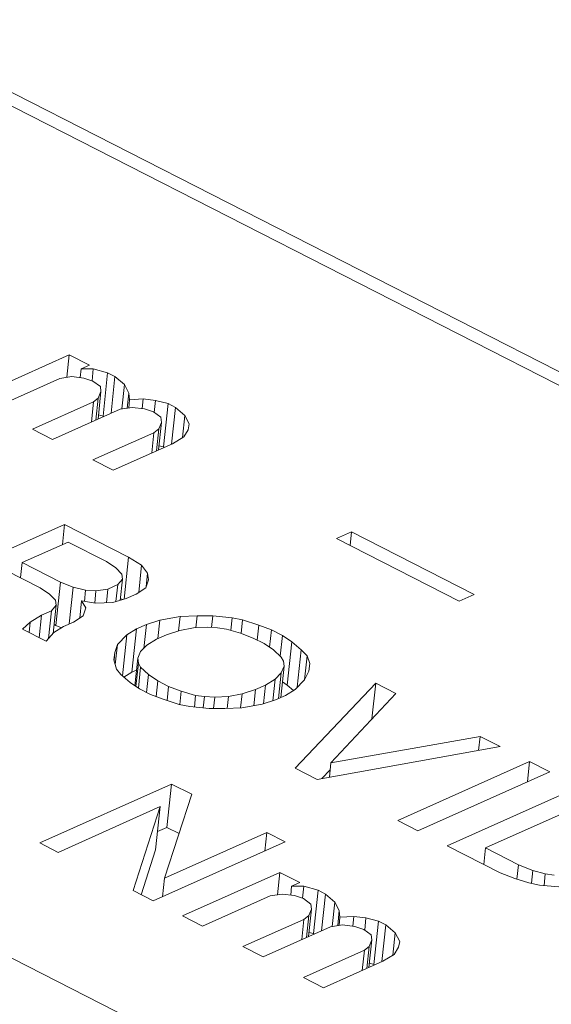
# Model space of a CAD drawing. Units: inches. Extents: x 0 to 34, y 0 to 21.9.
# Drawn here: x 19.8 to 20, y 1.2 to 1.5 of the extents above; entities that cross this region are included whole.
import ezdxf

# ---------------------------------------------------------------- set-up
doc = ezdxf.new("R2010")
doc.units = ezdxf.units.IN
doc.header["$MEASUREMENT"] = 0

msp = doc.modelspace()

# ---------------------------------------------------------------- linework, layer by layer
at = {"color": 7, "linetype": 'Continuous', "lineweight": 15}
for p, q in [((19.3427523236, 1.7188042999), (20.0500227088, 1.3576836532)), ((19.390841375, 1.6984441719), (20.0534925085, 1.3601050123)), ((19.9522635277, 1.1491124802), (18.9008849484, 1.6859291212)), ((19.7936531528, 1.3938037573), (19.8231327517, 1.406993882)), ((19.8224146656, 1.4001840667), (19.8231327517, 1.406993882)), ((19.8231327517, 1.406993882), (19.8292378971, 1.4038766951)), ((19.8264570859, 1.4000794795), (19.826739626, 1.4027588879)), ((19.8292378971, 1.4038766951), (19.826739626, 1.4027588879)), ((19.826739626, 1.4027588879), (19.8304032826, 1.4028029917)), ((19.8300152475, 1.3991231445), (19.8304032826, 1.4028029917)), ((19.8304032826, 1.4028029917), (19.8347326703, 1.4015498308)), ((19.8333461651, 1.388401208), (19.8347326703, 1.4015498308)), ((19.8347326703, 1.4015498308), (19.8369527232, 1.4004163082)), ((19.8202441212, 1.3998525892), (19.7997582982, 1.3906865703)), ((19.8238524187, 1.4004036351), (19.8202441212, 1.3998525892)), ((19.8275714342, 1.3999407969), (19.8238524187, 1.4004036351)), ((19.8302911413, 1.3990308358), (19.8275714342, 1.3999407969)), ((19.8325665532, 1.3973903711), (19.8302911413, 1.3990308358)), ((19.8357758303, 1.3892554988), (19.8369527232, 1.4004163082)), ((19.8369527232, 1.4004163082), (19.8398385072, 1.3979855209)), ((19.8318499606, 1.3874989379), (19.8327326302, 1.3958695449)), ((19.8318993987, 1.3939015958), (19.8327326302, 1.3958695449)), ((19.8327326302, 1.3958695449), (19.8325665532, 1.3973903711)), ((19.8390572926, 1.3905770405), (19.8398385072, 1.3979855209)), ((19.8398385072, 1.3979855209), (19.8411699697, 1.3953909913)), ((19.8406886152, 1.3908261701), (19.8411699697, 1.3953909913)), ((19.8411699697, 1.3953909913), (19.8413914056, 1.393363223)), ((19.811968589, 1.3844521963), (19.8304557951, 1.3927239694)), ((19.829808504, 1.3865855243), (19.8304557951, 1.3927239694)), ((19.8304557951, 1.3927239694), (19.8318993987, 1.3939015958)), ((19.831193263, 1.3872051102), (19.8318993987, 1.3939015958)), ((19.8411310008, 1.3908937296), (19.8413914056, 1.393363223)), ((19.8413914056, 1.393363223), (19.8455547164, 1.3936308883)), ((19.8452424352, 1.390669437), (19.8455547164, 1.3936308883)), ((19.8455547164, 1.3936308883), (19.8492737319, 1.3931680501)), ((19.8488847011, 1.3894787607), (19.8492737319, 1.3931680501)), ((19.8492737319, 1.3931680501), (19.8530481064, 1.3921982698)), ((19.8385595573, 1.3905010282), (19.8180737344, 1.3813350093)), ((19.8421678549, 1.3910520741), (19.8385595573, 1.3905010282)), ((19.8458868704, 1.3905892359), (19.8421678549, 1.3910520741)), ((19.8486065775, 1.3896792748), (19.8458868704, 1.3905892359)), ((19.8508819893, 1.3880388102), (19.8486065775, 1.3896792748)), ((19.8516616013, 1.379049647), (19.8530481064, 1.3921982698)), ((19.8530481064, 1.3921982698), (19.8552681593, 1.3910647472)), ((19.8540912665, 1.3799039378), (19.8552681593, 1.3910647472)), ((19.8552681593, 1.3910647472), (19.8581539434, 1.3886339599)), ((19.8333461651, 1.388401208), (19.8319866012, 1.38879474)), ((19.8335891881, 1.3882771245), (19.8333461651, 1.388401208)), ((19.8501653967, 1.3781473769), (19.8510480663, 1.3865179839)), ((19.8502148349, 1.3845500348), (19.8510480663, 1.3865179839)), ((19.8510480663, 1.3865179839), (19.8508819893, 1.3880388102)), ((19.8581539434, 1.3886339599), (19.8574413528, 1.3818762607)), ((19.8581539434, 1.3886339599), (19.8594854058, 1.3860394303)), ((19.8180737344, 1.3813350093), (19.811968589, 1.3844521963)), ((19.8302840251, 1.3751006353), (19.8487712312, 1.3833724085)), ((19.8481239402, 1.3772339633), (19.8487712312, 1.3833724085)), ((19.8487712312, 1.3833724085), (19.8502148349, 1.3845500348)), ((19.8495086992, 1.3778535492), (19.8502148349, 1.3845500348)), ((19.8591518286, 1.3842950427), (19.8578189429, 1.3821035322)), ((19.8594854058, 1.3860394303), (19.8591518286, 1.3842950427)), ((19.8578189429, 1.3821035322), (19.8543767224, 1.38003166)), ((19.8543767224, 1.38003166), (19.8363891705, 1.3719834483)), ((19.8516616013, 1.379049647), (19.8502974986, 1.3794001369)), ((19.8519046243, 1.3789255635), (19.8516616013, 1.379049647)), ((19.8363891705, 1.3719834483), (19.8302840251, 1.3751006353)), ((19.7817018666, 1.3376779197), (19.8216742041, 1.3555628347)), ((19.821026913, 1.3494243895), (19.8216742041, 1.3555628347)), ((19.8216742041, 1.3555628347), (19.8410996666, 1.3456445124)), ((19.9041604116, 1.3512621889), (19.9086572996, 1.3532742418)), ((19.9413462971, 1.3322756863), (19.9041604116, 1.3512621889)), ((19.9082262262, 1.3491862507), (19.9086572996, 1.3532742418)), ((19.9086572996, 1.3532742418), (19.9458431851, 1.3342877392)), ((19.8227828073, 1.3502100333), (19.8087924891, 1.3439503131)), ((19.8344380848, 1.34425904), (19.8227828073, 1.3502100333)), ((19.839755229, 1.3328948284), (19.8410996666, 1.3456445124)), ((19.8410996666, 1.3456445124), (19.8450401181, 1.3431539059)), ((19.814341198, 1.3363304666), (19.8037959469, 1.3417146987)), ((19.8087924891, 1.3439503131), (19.8083135187, 1.3394081007)), ((19.8087924891, 1.3439503131), (19.8204477667, 1.3379993197)), ((19.8372685099, 1.3423351947), (19.8344380848, 1.34425904)), ((19.8390442675, 1.3404711687), (19.8372685099, 1.3423351947)), ((19.8441734715, 1.3349352492), (19.8450401181, 1.3431539059)), ((19.8450401181, 1.3431539059), (19.8468712348, 1.3407829378)), ((19.8378220998, 1.337265774), (19.8392103445, 1.3389503424)), ((19.8392103445, 1.3389503424), (19.8385309744, 1.332507683)), ((19.8392103445, 1.3389503424), (19.8390442675, 1.3404711687)), ((19.8470926708, 1.3387551695), (19.8463147983, 1.3362802783)), ((19.8464376524, 1.3366711528), (19.8468712348, 1.3407829378)), ((19.8468712348, 1.3407829378), (19.8470926708, 1.3387551695)), ((19.8171716231, 1.3344066214), (19.814341198, 1.3363304666)), ((19.8190612615, 1.324850697), (19.8204477667, 1.3379993197)), ((19.8204477667, 1.3379993197), (19.8242775002, 1.3365225974)), ((19.8242775002, 1.3365225974), (19.8231006074, 1.325361788)), ((19.8242775002, 1.3365225974), (19.8280518747, 1.3355528171)), ((19.8280518747, 1.3355528171), (19.8276978862, 1.3321958437)), ((19.8280518747, 1.3355528171), (19.831215877, 1.3353733595)), ((19.831215877, 1.3353733595), (19.8348241745, 1.3359244054)), ((19.8348241745, 1.3359244054), (19.8343820685, 1.3317317883)), ((19.8348241745, 1.3359244054), (19.8378220998, 1.337265774)), ((19.8378220998, 1.337265774), (19.8372786038, 1.3321116464)), ((19.8463147983, 1.3362802783), (19.843372232, 1.3344319676)), ((19.8189473808, 1.3325425953), (19.8171716231, 1.3344066214)), ((19.8191134578, 1.3310217691), (19.8189473808, 1.3325425953)), ((19.831215877, 1.3353733595), (19.8308232716, 1.3316501708)), ((19.8403743067, 1.333090599), (19.836321714, 1.3318090496)), ((19.8392467493, 1.3327340321), (19.838590192, 1.3330692595)), ((19.843372232, 1.3344319676), (19.8403743067, 1.333090599)), ((19.9458431851, 1.3342877392), (19.9413462971, 1.3322756863)), ((19.8177252131, 1.3293372007), (19.8191134578, 1.3310217691)), ((19.8182132555, 1.3224848947), (19.8191134578, 1.3310217691)), ((19.8262791315, 1.3271261581), (19.826829707, 1.3323474224)), ((19.826829707, 1.3323474224), (19.8281058105, 1.3302598349)), ((19.8311037358, 1.3316012035), (19.826829707, 1.3323474224)), ((19.8281058105, 1.3302598349), (19.827327938, 1.3277849437)), ((19.836321714, 1.3318090496), (19.8311037358, 1.3316012035)), ((19.8112850673, 1.3259239599), (19.8147272878, 1.327995832)), ((19.8140088322, 1.3211825135), (19.8147272878, 1.327995832)), ((19.8147272878, 1.327995832), (19.8177252131, 1.3293372007)), ((19.8168386502, 1.3209296729), (19.8177252131, 1.3293372007)), ((19.827327938, 1.3277849437), (19.8243853717, 1.325936633)), ((19.8505306216, 1.3264689213), (19.8566925492, 1.3276308324)), ((19.8562277171, 1.3232226969), (19.8566925492, 1.3276308324)), ((19.8566925492, 1.3276308324), (19.8619105274, 1.3278386784)), ((19.8615243586, 1.3241765302), (19.8619105274, 1.3278386784)), ((19.8619105274, 1.3278386784), (19.8666288513, 1.3278229631)), ((19.8662591853, 1.3243173147), (19.8666288513, 1.3278229631)), ((19.8666288513, 1.3278229631), (19.8724572017, 1.3272404865)), ((19.8720553343, 1.3234294635), (19.8724572017, 1.3272404865)), ((19.8724572017, 1.3272404865), (19.875676563, 1.3265540868)), ((19.8752477785, 1.3224878015), (19.875676563, 1.3265540868)), ((19.875676563, 1.3265540868), (19.880560964, 1.3250175452)), ((19.8088975142, 1.3237922686), (19.8112850673, 1.3259239599)), ((19.816112686, 1.3201083203), (19.8088975142, 1.3237922686)), ((19.810949788, 1.3227444113), (19.8112850673, 1.3259239599)), ((19.8213874464, 1.3245952644), (19.8184448801, 1.3227469537)), ((19.8190612615, 1.324850697), (19.8184933052, 1.3251406862)), ((19.8207546004, 1.3241977556), (19.8190612615, 1.324850697)), ((19.8243853717, 1.325936633), (19.8213874464, 1.3245952644)), ((19.8405375372, 1.3219976926), (19.8434801035, 1.3238460033)), ((19.8420935984, 1.3106973806), (19.8434801035, 1.3238460033)), ((19.8434801035, 1.3238460033), (19.8464780288, 1.3251873719)), ((19.8457140002, 1.3179418713), (19.8464780288, 1.3251873719)), ((19.8464780288, 1.3251873719), (19.8505306216, 1.3264689213)), ((19.8499421752, 1.3208885166), (19.8505306216, 1.3264689213)), ((19.8607437187, 1.3241263417), (19.856635767, 1.3233517343)), ((19.8649070295, 1.324394007), (19.8607437187, 1.3241263417)), ((19.8680710318, 1.3242145494), (19.8649070295, 1.324394007)), ((19.8707353798, 1.3238115303), (19.8680710318, 1.3242145494)), ((19.8750647676, 1.3225583694), (19.8707353798, 1.3238115303)), ((19.8800819936, 1.3204753328), (19.880560964, 1.3250175452)), ((19.880560964, 1.3250175452), (19.8843906975, 1.3235408228)), ((19.883836552, 1.3182857031), (19.8843906975, 1.3235408228)), ((19.8843906975, 1.3235408228), (19.8877207768, 1.321840539)), ((19.8184448801, 1.3227469537), (19.816112686, 1.3201083203)), ((19.8377056889, 1.3191354978), (19.8405375372, 1.3219976926)), ((19.8392268981, 1.3095685292), (19.8405375372, 1.3219976926)), ((19.8495852489, 1.3207288163), (19.8466426826, 1.3188805056)), ((19.8525831742, 1.3220701849), (19.8495852489, 1.3207288163)), ((19.856635767, 1.3233517343), (19.8525831742, 1.3220701849)), ((19.8788945011, 1.321081647), (19.8750647676, 1.3225583694)), ((19.8822245804, 1.3193813632), (19.8788945011, 1.321081647)), ((19.8870634652, 1.3156070659), (19.8877207768, 1.321840539)), ((19.8877207768, 1.321840539), (19.8905512019, 1.3199166938)), ((19.8369278164, 1.3166606066), (19.8377056889, 1.3191354978)), ((19.8370605148, 1.3130171286), (19.8377056889, 1.3191354978)), ((19.8466426826, 1.3188805056), (19.8447547837, 1.3169723757)), ((19.8850550055, 1.317457518), (19.8822245804, 1.3193813632)), ((19.8891646967, 1.306768071), (19.8905512019, 1.3199166938)), ((19.8905512019, 1.3199166938), (19.893436986, 1.3174859064)), ((19.8366495982, 1.3144092769), (19.8369278164, 1.3166606066)), ((19.8366796726, 1.3143073877), (19.8369278164, 1.3166606066)), ((19.8439215523, 1.3150044266), (19.8430349194, 1.3065962351)), ((19.8447547837, 1.3169723757), (19.8439215523, 1.3150044266)), ((19.8439215523, 1.3150044266), (19.8440876293, 1.3134836004)), ((19.8873857763, 1.3153101113), (19.8850550055, 1.317457518)), ((19.8880515075, 1.3140128465), (19.8873857763, 1.3153101113)), ((19.8922411151, 1.3061451229), (19.893436986, 1.3174859064)), ((19.893436986, 1.3174859064), (19.8952127436, 1.3156218804)), ((19.8952127436, 1.3156218804), (19.8944509965, 1.3083980161)), ((19.8952127436, 1.3156218804), (19.8959891928, 1.3133107314)), ((19.8374814064, 1.3115911859), (19.8366495982, 1.3144092769)), ((19.8387021508, 1.3100105405), (19.8374814064, 1.3115911859)), ((19.8440876293, 1.3134836004), (19.8433395328, 1.3063891888)), ((19.8440876293, 1.3134836004), (19.8447533605, 1.3121863356)), ((19.8447533605, 1.3121863356), (19.8440883858, 1.3058801919)), ((19.8447533605, 1.3121863356), (19.8470841313, 1.3100389289)), ((19.8882175845, 1.3124920203), (19.8872172256, 1.3030053323)), ((19.8873843531, 1.3105240712), (19.8882175845, 1.3124920203)), ((19.8882175845, 1.3124920203), (19.8880515075, 1.3140128465)), ((19.8959891928, 1.3133107314), (19.8957109746, 1.3110594017)), ((19.8415879349, 1.3075797531), (19.8387021508, 1.3100105405)), ((19.8420935984, 1.3106973806), (19.8396837657, 1.3091836952)), ((19.843535406, 1.3113424919), (19.8420935984, 1.3106973806)), ((19.8470841313, 1.3100389289), (19.8465093669, 1.3045882741)), ((19.8470841313, 1.3100389289), (19.8499145564, 1.3081150837)), ((19.8825538879, 1.3067676306), (19.8854964542, 1.3086159413)), ((19.8854964542, 1.3086159413), (19.8848027816, 1.3020376468)), ((19.8854964542, 1.3086159413), (19.8873843531, 1.3105240712)), ((19.8873843531, 1.3105240712), (19.8865605281, 1.3027115046)), ((19.8957109746, 1.3110594017), (19.8944334479, 1.3083609491)), ((19.84441836, 1.3056559079), (19.8415879349, 1.3075797531)), ((19.8477484393, 1.3039556241), (19.84441836, 1.3056559079)), ((19.8499145564, 1.3081150837), (19.8494084501, 1.3033155338)), ((19.8499145564, 1.3081150837), (19.8532446357, 1.3064147999)), ((19.8532446357, 1.3064147999), (19.8527894206, 1.3020978657)), ((19.8532446357, 1.3064147999), (19.8570743692, 1.3049380775)), ((19.8795559626, 1.305426262), (19.8825538879, 1.3067676306)), ((19.8825538879, 1.3067676306), (19.881960333, 1.3011387807)), ((19.8891646967, 1.306768071), (19.8877177122, 1.3077515891)), ((19.891068866, 1.3051641289), (19.8891646967, 1.306768071)), ((19.8915944834, 1.2815685538), (19.9160264508, 1.3073881266)), ((19.8944334479, 1.3083609491), (19.8916015996, 1.3054987543)), ((19.9148813641, 1.2965289434), (19.9160264508, 1.3073881266)), ((19.9160264508, 1.3073881266), (19.9221315962, 1.3042709396)), ((19.8515781728, 1.3024789017), (19.8477484393, 1.3039556241)), ((19.8570743692, 1.3049380775), (19.8566488383, 1.3009026467)), ((19.8570743692, 1.3049380775), (19.861403757, 1.3036849165)), ((19.861403757, 1.3036849165), (19.8610279927, 1.3001214374)), ((19.861403757, 1.3036849165), (19.864068105, 1.3032818975)), ((19.864068105, 1.3032818975), (19.8637066103, 1.2998537404)), ((19.864068105, 1.3032818975), (19.8672321073, 1.3031024399)), ((19.8672321073, 1.3031024399), (19.8668700508, 1.2996689548)), ((19.8672321073, 1.3031024399), (19.8713954181, 1.3033701052)), ((19.8713954181, 1.3033701052), (19.8710072274, 1.2996887829)), ((19.8713954181, 1.3033701052), (19.8755033698, 1.3041447125)), ((19.8755033698, 1.3041447125), (19.8750504807, 1.2998498365)), ((19.8755033698, 1.3041447125), (19.8795559626, 1.305426262)), ((19.8795559626, 1.305426262), (19.8790410712, 1.3005434008)), ((19.8886590333, 1.3036504436), (19.885661108, 1.302309075)), ((19.8916015996, 1.3054987543), (19.8886590333, 1.3036504436)), ((19.9221315962, 1.3042709396), (19.902419376, 1.2832216916)), ((19.8564625738, 1.3009423601), (19.8515781728, 1.3024789017)), ((19.8596819351, 1.3002559604), (19.8564625738, 1.3009423601)), ((19.8655102855, 1.2996734838), (19.8596819351, 1.3002559604)), ((19.8702286094, 1.2996577684), (19.8655102855, 1.2996734838)), ((19.8754465876, 1.2998656145), (19.8702286094, 1.2996577684)), ((19.8816085152, 1.3010275255), (19.8754465876, 1.2998656145)), ((19.885661108, 1.302309075), (19.8816085152, 1.3010275255)), ((19.902419376, 1.2832216916), (19.9476622042, 1.2912354303)), ((19.9472095524, 1.2869428049), (19.9476622042, 1.2912354303)), ((19.9476622042, 1.2912354303), (19.9537673495, 1.2881182433)), ((19.9537673495, 1.2881182433), (19.898254642, 1.2781679862)), ((19.902419376, 1.2832216916), (19.9019564367, 1.2788315065)), ((19.9226752235, 1.2656992382), (19.962647561, 1.2835841531)), ((19.9620002699, 1.277445708), (19.962647561, 1.2835841531)), ((19.962647561, 1.2835841531), (19.9687527064, 1.2804669662)), ((19.898254642, 1.2781679862), (19.8915944834, 1.2815685538)), ((19.9021942739, 1.2810869843), (19.8996726595, 1.2784221557)), ((19.9687527064, 1.2804669662), (19.9287803689, 1.2625820512)), ((19.8141516376, 1.2588816313), (19.8541239751, 1.2767665463)), ((19.8527374699, 1.2636179236), (19.8541239751, 1.2767665463)), ((19.8541239751, 1.2767665463), (19.8602291205, 1.2736493593)), ((19.9376605803, 1.258047961), (19.9776329178, 1.275932876)), ((19.8602291205, 1.2736493593), (19.8520061008, 1.2481699441)), ((19.8506803313, 1.2699086341), (19.8197017697, 1.256047825)), ((19.8424573116, 1.2444292189), (19.8506803313, 1.2699086341)), ((19.8492938261, 1.2567600113), (19.8506803313, 1.2699086341)), ((19.9782418668, 1.2703565132), (19.9492619221, 1.2573899498)), ((19.9287803689, 1.2625820512), (19.9226752235, 1.2656992382)), ((19.8527374699, 1.2636179236), (19.8498822726, 1.262340416)), ((19.8520061008, 1.2481699441), (19.8829846623, 1.2620307532)), ((19.8563898167, 1.2617530952), (19.8527374699, 1.2636179236)), ((19.8823962159, 1.2564503485), (19.8829846623, 1.2620307532)), ((19.8829846623, 1.2620307532), (19.8885347945, 1.2591969469)), ((19.8197017697, 1.256047825), (19.8141516376, 1.2588816313)), ((19.8885347945, 1.2591969469), (19.848562457, 1.2413120319)), ((19.9537559636, 1.2498299226), (19.9376605803, 1.258047961)), ((19.8492938261, 1.2567600113), (19.8449101102, 1.2431768602)), ((19.9492619221, 1.2573899498), (19.9487350547, 1.2523935162)), ((19.9492619221, 1.2573899498), (19.95925216, 1.2522890984)), ((19.95925216, 1.2522890984), (19.9587875008, 1.2478826031)), ((19.95925216, 1.2522890984), (19.9636369068, 1.2505289954)), ((19.8574426685, 1.2367779417), (19.8869222674, 1.2499680665)), ((19.8862041812, 1.2431582512), (19.8869222674, 1.2499680665)), ((19.8869222674, 1.2499680665), (19.8930274127, 1.2468508795)), ((19.9581407103, 1.2480698196), (19.9537559636, 1.2498299226)), ((19.9636369068, 1.2505289954), (19.9632283971, 1.2466549818)), ((19.9636369068, 1.2505289954), (19.9674112813, 1.2495592151)), ((19.9674112813, 1.2495592151), (19.967035517, 1.245995736)), ((19.9674112813, 1.2495592151), (19.9700756294, 1.249156196)), ((19.8514176544, 1.2425895394), (19.8520061008, 1.2481699441)), ((19.8930274127, 1.2468508795), (19.8905291416, 1.2457330723)), ((19.9624700981, 1.2468166586), (19.9581407103, 1.2480698196)), ((19.9656894594, 1.246130259), (19.9624700981, 1.2468166586)), ((19.9715178098, 1.2455477823), (19.9656894594, 1.246130259)), ((19.848562457, 1.2413120319), (19.8424573116, 1.2444292189)), ((19.8876419343, 1.2433778196), (19.8840336368, 1.2428267736)), ((19.8913609498, 1.2429149813), (19.8876419343, 1.2433778196)), ((19.8902466015, 1.243053664), (19.8905291416, 1.2457330723)), ((19.8905291416, 1.2457330723), (19.8941927982, 1.2457771762)), ((19.8940806569, 1.2420050202), (19.8913609498, 1.2429149813)), ((19.8938047631, 1.2420973289), (19.8941927982, 1.2457771762)), ((19.8941927982, 1.2457771762), (19.8985221859, 1.2445240152)), ((19.8971356807, 1.2313753925), (19.8985221859, 1.2445240152)), ((19.8985221859, 1.2445240152), (19.9007422388, 1.2433904927)), ((19.8995653459, 1.2322296833), (19.9007422388, 1.2433904927)), ((19.9007422388, 1.2433904927), (19.9036280228, 1.2409597053)), ((19.8840336368, 1.2428267736), (19.8635478138, 1.2336607547)), ((19.8963560688, 1.2403645556), (19.8940806569, 1.2420050202)), ((19.8965221458, 1.2388437294), (19.8963560688, 1.2403645556)), ((19.9028468082, 1.233551225), (19.9036280228, 1.2409597053)), ((19.9036280228, 1.2409597053), (19.9049594853, 1.2383651758)), ((19.8942453107, 1.2356981539), (19.8956889143, 1.2368757803)), ((19.8949827786, 1.2301792946), (19.8956889143, 1.2368757803)), ((19.8956394762, 1.2304731223), (19.8965221458, 1.2388437294)), ((19.8956889143, 1.2368757803), (19.8965221458, 1.2388437294)), ((19.9044781308, 1.2338003545), (19.9049594853, 1.2383651758)), ((19.9049594853, 1.2383651758), (19.9051809213, 1.2363374075)), ((19.8635478138, 1.2336607547), (19.8574426685, 1.2367779417)), ((19.8757581046, 1.2274263807), (19.8942453107, 1.2356981539)), ((19.8935980196, 1.2295597087), (19.8942453107, 1.2356981539)), ((19.9059573705, 1.2340262586), (19.9023490729, 1.2334752127)), ((19.9049205164, 1.233867914), (19.9051809213, 1.2363374075)), ((19.9051809213, 1.2363374075), (19.909344232, 1.2366050728)), ((19.909676386, 1.2335634203), (19.9059573705, 1.2340262586)), ((19.9090319508, 1.2336436215), (19.909344232, 1.2366050728)), ((19.909344232, 1.2366050728), (19.9130632475, 1.2361422345)), ((19.9126742168, 1.2324529452), (19.9130632475, 1.2361422345)), ((19.9130632475, 1.2361422345), (19.916837622, 1.2351724542)), ((19.9154511169, 1.2220238315), (19.916837622, 1.2351724542)), ((19.916837622, 1.2351724542), (19.9190576749, 1.2340389317)), ((19.9190576749, 1.2340389317), (19.9178807821, 1.2228781223)), ((19.9190576749, 1.2340389317), (19.921943459, 1.2316081444)), ((19.9023490729, 1.2334752127), (19.88186325, 1.2243091937)), ((19.8971356807, 1.2313753925), (19.8957761168, 1.2317689244)), ((19.8973787038, 1.2312513089), (19.8971356807, 1.2313753925)), ((19.9123960931, 1.2326534592), (19.909676386, 1.2335634203)), ((19.9146715049, 1.2310129946), (19.9123960931, 1.2326534592)), ((19.9148375819, 1.2294921684), (19.9146715049, 1.2310129946)), ((19.9212308684, 1.2248504452), (19.921943459, 1.2316081444)), ((19.921943459, 1.2316081444), (19.9232749214, 1.2290136148)), ((19.9139549123, 1.2211215613), (19.9148375819, 1.2294921684)), ((19.9140043505, 1.2275242193), (19.9148375819, 1.2294921684)), ((19.9232749214, 1.2290136148), (19.9229413442, 1.2272692271)), ((19.88186325, 1.2243091937), (19.8757581046, 1.2274263807)), ((19.8940735407, 1.2180748198), (19.9125607468, 1.2263465929)), ((19.9119134558, 1.2202081477), (19.9125607468, 1.2263465929)), ((19.9125607468, 1.2263465929), (19.9140043505, 1.2275242193)), ((19.9132982148, 1.2208277337), (19.9140043505, 1.2275242193)), ((19.9216084585, 1.2250777166), (19.918166238, 1.2230058445)), ((19.9229413442, 1.2272692271), (19.9216084585, 1.2250777166)), ((19.918166238, 1.2230058445), (19.9001786861, 1.2149576328)), ((19.9154511169, 1.2220238315), (19.9140870142, 1.2223743213)), ((19.9156941399, 1.2218997479), (19.9154511169, 1.2220238315)), ((19.9001786861, 1.2149576328), (19.8940735407, 1.2180748198))]:
    msp.add_line(p, q, dxfattribs=at)

doc.saveas('drawing.dxf')
